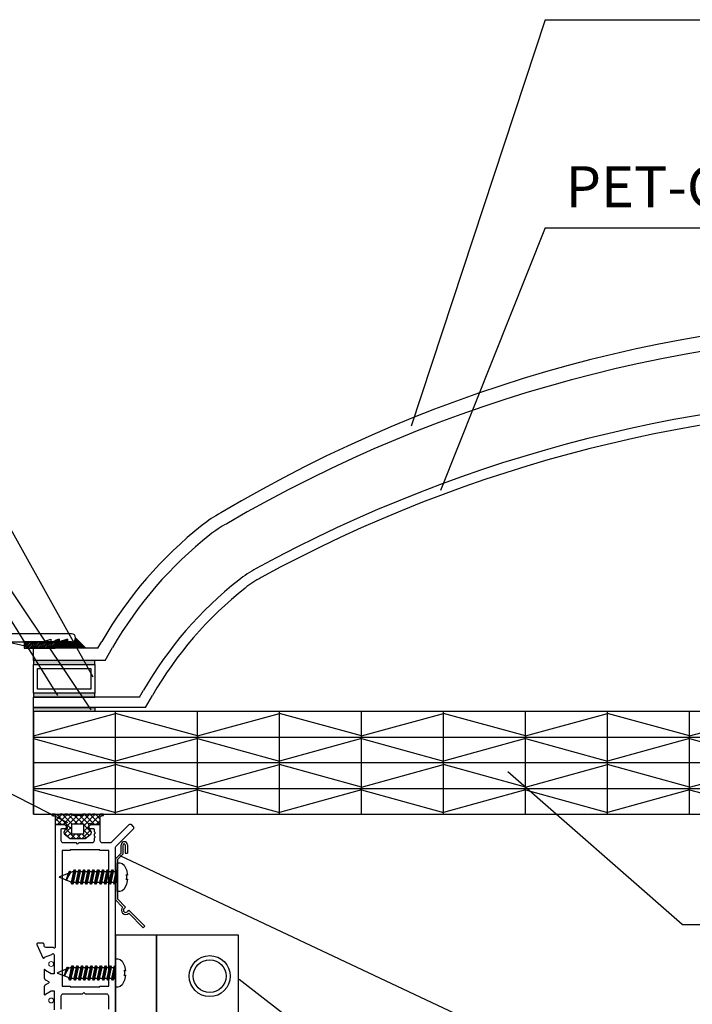
# Model space of a CAD drawing. Units: millimetres. Extents: x 7182 to 7534, y 3671 to 3968.
# Drawn here: x 7313 to 7346, y 3837 to 3885 of the extents above; entities that cross this region are included whole.
import ezdxf

# ---------------------------------------------------------------- set-up
doc = ezdxf.new("R2010")
doc.units = ezdxf.units.MM
doc.header["$LTSCALE"] = 0.2
doc.linetypes.add('GEN3', pattern=[6.25, 5, -1.25])
for name, color, linetype in [('3', 6, 'GEN3'), ('30', 7, 'Continuous'), ('těsnění', 92, 'Continuous')]:
    doc.layers.add(name, color=color, linetype=linetype)
doc.layers.add('S_STRIP', color=30, linetype='Continuous', lineweight=18)
doc.styles.get("Standard").update_dxf_attribs({"font": 'arial.ttf', "height": 2})

msp = doc.modelspace()

# ---------------------------------------------------------------- hatches: boundary and pattern name
at = {"ltscale": 6}
for points in [[(7316.687, 3853.944), (7313.687, 3853.944), (7313.687, 3853.744), (7316.687, 3853.744)], [(7316.687, 3852.344), (7313.687, 3852.344), (7313.687, 3852.144), (7316.687, 3852.144)], [(7313.687, 3851.444), (7313.687, 3851.644), (7316.687, 3851.644), (7316.687, 3851.444)]]:
    msp.add_hatch(color=5, dxfattribs=at).paths.add_polyline_path(points)
at = {"ltscale": 0.2}
h = msp.add_hatch(dxfattribs=at)
h.set_pattern_fill('ANSI37', color=3, scale=0.06)
h.set_pattern_definition([(45, (6100.73756, 3068.7961), (-0.134703842, 0.134703842), []), (135, (6100.73756, 3068.7961), (-0.134703842, -0.134703842), [])])
h.paths.add_polyline_path([(7314.747, 3846.342), (7314.587, 3846.384), (7314.587, 3846.444), (7314.747, 3846.444), (7314.939, 3846.386), (7314.987, 3846.444), (7315.107, 3846.444), (7315.167, 3846.384), (7315.227, 3846.444), (7315.347, 3846.444), (7315.407, 3846.384), (7315.467, 3846.444), (7315.587, 3846.444), (7315.647, 3846.384), (7316.047, 3846.384), (7316.107, 3846.444), (7316.227, 3846.444), (7316.287, 3846.384), (7316.347, 3846.444), (7316.467, 3846.444), (7316.527, 3846.384), (7316.587, 3846.444), (7316.707, 3846.444), (7316.755, 3846.386), (7316.947, 3846.444), (7317.107, 3846.444), (7317.107, 3846.384), (7316.947, 3846.342), (7316.947, 3845.944), (7316.507, 3845.944), (7316.447, 3846.004), (7316.387, 3845.944), (7316.402, 3845.859), (7316.347, 3845.804), (7316.347, 3845.744), (7316.422, 3845.744), (7316.422, 3845.743), (7316.523, 3845.565), (7316.511, 3845.478), (7316.207, 3845.264), (7315.487, 3845.264), (7315.182, 3845.478), (7315.171, 3845.565), (7315.273, 3845.744), (7315.347, 3845.744), (7315.347, 3845.804), (7315.292, 3845.859), (7315.307, 3845.944), (7315.247, 3846.004), (7315.187, 3845.944), (7314.797, 3845.944), (7314.747, 3845.944)])
h.paths.add_polyline_path([(7316.127, 3845.964), (7315.567, 3845.964), (7315.567, 3845.464), (7316.127, 3845.464)], flags=16)
at = {"layer": 'těsnění'}
h = msp.add_hatch(dxfattribs=at)
h.set_pattern_fill('ZEM_OBECNE', color=256, scale=0.03, style=0)
h.set_pattern_definition([(45, (7297.80689, 3835.464434), (-0.0424264, 0.0424264), [])])
h.paths.add_polyline_path([(7313.247, 3854.844), (7313.247, 3854.544), (7314.747, 3854.544), (7314.747, 3854.844)])
h = msp.add_hatch(dxfattribs=at)
h.set_pattern_fill('LINE', color=256, scale=0.02, style=0)
h.set_pattern_definition([(0, (7297.80689, 3835.464434), (0, 0.0635), [])])
h.paths.add_polyline_path([(7315.347, 3854.844), (7315.347, 3854.984), (7314.947, 3854.844), (7314.947, 3854.984), (7314.747, 3854.914), (7314.747, 3854.544), (7316.247, 3854.544), (7315.747, 3855.044, -0.414214), (7315.547, 3854.844)])

# ---------------------------------------------------------------- linework, layer by layer
at = {"ltscale": 0.2}
for p, q in [((7338.641, 3885.185), (7332.115, 3865.37)), ((7338.641, 3885.185), (7377.027, 3885.185)), ((7299.527, 3883.726), (7316.59, 3853.134)), ((7299.527, 3876.851), (7316.491, 3851.524)), ((7314.887, 3852.236), (7299.527, 3876.851)), ((7338.641, 3875.04), (7333.534, 3862.231)), ((7338.641, 3875.04), (7377.027, 3875.04)), ((7286.652, 3860.615), (7315.36, 3846.04)), ((7286.652, 3860.615), (7313.295, 3854.654)), ((7345.329, 3841.065), (7336.818, 3848.504)), ((7317.97, 3844.548), (7317.97, 3844.948)), ((7318.07, 3844.507), (7318.07, 3844.948)), ((7318.17, 3844.948), (7318.17, 3844.548)), ((7318.27, 3844.948), (7318.27, 3844.548)), ((7317.687, 3844.265), (7317.97, 3844.548)), ((7317.687, 3844.265), (7317.687, 3842.265)), ((7317.787, 3844.224), (7318.07, 3844.507)), ((7317.787, 3844.224), (7317.787, 3842.307)), ((7317.911, 3844.419), (7345.329, 3831.522)), ((7318.17, 3844.548), (7318.27, 3844.548)), ((7317.687, 3842.265), (7318.04, 3841.912)), ((7317.787, 3842.307), (7318.182, 3841.912)), ((7318.111, 3841.841), (7318.182, 3841.912)), ((7318.27, 3841.683), (7318.34, 3841.754)), ((7318.34, 3841.754), (7319.118, 3840.975)), ((7318.34, 3841.612), (7319.048, 3840.905)), ((7319.118, 3840.975), (7319.048, 3840.905)), ((7345.329, 3841.065), (7392.721, 3841.065)), ((7323.719, 3838.395), (7345.261, 3821.748))]:
    msp.add_line(p, q, dxfattribs=at)
at = {"color": 5, "ltscale": 6}
for p, q in [((7316.839, 3854.544), (7313.687, 3854.544)), ((7313.687, 3853.944), (7313.687, 3854.544)), ((7313.687, 3851.644), (7313.687, 3852.144)), ((7357.687, 3851.444), (7313.687, 3851.444)), ((7313.687, 3851.444), (7313.687, 3846.444)), ((7313.687, 3846.444), (7313.687, 3851.444)), ((7313.687, 3850.255), (7317.687, 3851.358)), ((7317.687, 3846.444), (7317.687, 3851.444)), ((7321.687, 3850.255), (7317.687, 3851.358)), ((7321.687, 3846.444), (7321.687, 3851.444)), ((7321.687, 3850.255), (7325.687, 3851.358)), ((7325.687, 3846.444), (7325.687, 3851.444)), ((7329.687, 3850.255), (7325.687, 3851.358)), ((7329.687, 3846.444), (7329.687, 3851.444)), ((7329.687, 3850.255), (7333.687, 3851.358)), ((7333.687, 3846.444), (7333.687, 3851.444)), ((7337.687, 3850.255), (7333.687, 3851.358)), ((7337.687, 3846.444), (7337.687, 3851.444)), ((7337.687, 3850.255), (7341.687, 3851.358)), ((7341.687, 3846.444), (7341.687, 3851.444)), ((7345.687, 3850.255), (7341.687, 3851.358)), ((7345.687, 3846.444), (7345.687, 3851.444)), ((7345.687, 3850.255), (7349.687, 3851.358)), ((7313.687, 3850.194), (7357.687, 3850.194)), ((7313.687, 3850.134), (7317.687, 3849.031)), ((7321.687, 3850.134), (7317.687, 3849.031)), ((7321.687, 3850.134), (7325.687, 3849.031)), ((7329.687, 3850.134), (7325.687, 3849.031)), ((7329.687, 3850.134), (7333.687, 3849.031)), ((7337.687, 3850.134), (7333.687, 3849.031)), ((7337.687, 3850.134), (7341.687, 3849.031)), ((7345.687, 3850.134), (7341.687, 3849.031)), ((7345.687, 3850.134), (7349.687, 3849.031)), ((7357.687, 3848.944), (7313.687, 3848.944)), ((7313.687, 3847.755), (7317.687, 3848.858)), ((7321.687, 3847.755), (7317.687, 3848.858)), ((7321.687, 3847.755), (7325.687, 3848.858)), ((7329.687, 3847.755), (7325.687, 3848.858)), ((7329.687, 3847.755), (7333.687, 3848.858)), ((7337.687, 3847.755), (7333.687, 3848.858)), ((7337.687, 3847.755), (7341.687, 3848.858)), ((7345.687, 3847.755), (7341.687, 3848.858)), ((7345.687, 3847.755), (7349.687, 3848.858)), ((7313.687, 3847.694), (7357.687, 3847.694)), ((7313.687, 3847.634), (7317.687, 3846.531)), ((7321.687, 3847.634), (7317.687, 3846.531)), ((7321.687, 3847.634), (7325.687, 3846.531)), ((7329.687, 3847.634), (7325.687, 3846.531)), ((7329.687, 3847.634), (7333.687, 3846.531)), ((7337.687, 3847.634), (7333.687, 3846.531)), ((7337.687, 3847.634), (7341.687, 3846.531)), ((7345.687, 3847.634), (7341.687, 3846.531)), ((7345.687, 3847.634), (7349.687, 3846.531)), ((7313.687, 3846.444), (7357.687, 3846.444))]:
    msp.add_line(p, q, dxfattribs=at)
at = {"color": 2, "ltscale": 0.2}
for p, q in [((7317.76, 3843.722), (7317.787, 3843.722)), ((7317.659, 3839.049), (7317.686, 3839.049))]:
    msp.add_line(p, q, dxfattribs=at)
for points in [[(7315.547, 3855.244), (7305.496, 3855.244, 0.235253)], [(7312.047, 3854.844), (7314.147, 3854.844), (7314.547, 3854.984), (7314.547, 3854.884, 0.529863), (7314.602, 3854.847), (7314.947, 3854.984), (7314.947, 3854.884, 0.529863), (7315.002, 3854.847), (7315.347, 3854.984), (7315.347, 3854.844), (7315.547, 3854.844, 1), (7315.547, 3855.244, -0.266669)], [(7315.207, 3845.944), (7314.797, 3845.944, 0.414214), (7314.747, 3845.894), (7314.747, 3839.944, -1), (7314.667, 3839.944), (7314.307, 3839.944, -0.414214), (7314.207, 3840.044), (7314.207, 3840.104, 0.414214), (7314.167, 3840.144), (7313.89, 3840.144, 0.548619), (7313.853, 3840.087), (7314.153, 3839.444)], [(7316.897, 3845.944), (7316.487, 3845.944), (7316.347, 3845.804), (7316.347, 3845.744), (7316.607, 3845.744, -0.414214), (7316.647, 3845.704), (7316.647, 3845.624, 0.28969), (7316.675, 3845.579, -0.28969), (7316.687, 3845.561), (7316.687, 3845.501, -0.28969), (7316.675, 3845.483, 0.28969), (7316.647, 3845.438), (7316.647, 3845.411, 0.236068), (7316.667, 3845.371, -0.5), (7316.667, 3845.291, 0.236068), (7316.647, 3845.251), (7316.647, 3845.138, -0.394202), (7316.547, 3845.044), (7315.907, 3845.044), (7315.847, 3844.984), (7315.787, 3845.044), (7315.147, 3845.044, -0.414214), (7315.047, 3845.144), (7315.047, 3845.704, -0.414214), (7315.087, 3845.744), (7315.347, 3845.744), (7315.347, 3845.804), (7315.207, 3845.944)], [(7317.687, 3836.584), (7317.687, 3838.484), (7317.627, 3838.544), (7317.687, 3838.604), (7317.687, 3844.791, -0.198912), (7317.716, 3844.862), (7318.558, 3845.703, 0.414214), (7318.558, 3845.845), (7318.487, 3845.915, 0.414214), (7318.346, 3845.915), (7317.504, 3845.074, -0.198912), (7317.433, 3845.044), (7317.047, 3845.044, -0.414214), (7316.947, 3845.144), (7316.947, 3845.894, 0.414214), (7316.897, 3845.944, -0.39982)], [(7314.153, 3839.444, 0.858315), (7314.227, 3839.471), (7314.59, 3839.604, -0.843039), (7314.707, 3839.584), (7314.707, 3838.664), (7314.557, 3838.664), (7314.287, 3838.82, 1.057672), (7314.207, 3838.824), (7314.207, 3838.519, 0.267949), (7314.307, 3838.346), (7314.424, 3838.279, -0.57735), (7314.424, 3838.209), (7314.307, 3838.142, 0.267949), (7314.207, 3837.969), (7314.207, 3837.664, 1.057672), (7314.287, 3837.668), (7314.557, 3837.824), (7314.707, 3837.824), (7314.707, 3836.904, -0.843039)], [(7315.047, 3836.934), (7315.047, 3837.584, -0.414214), (7315.147, 3837.684), (7316.087, 3837.684), (7316.147, 3837.744), (7316.207, 3837.684), (7317.247, 3837.684, -0.414214), (7317.347, 3837.584), (7317.347, 3836.934, -0.414214)]]:
    msp.add_lwpolyline(points, format="xyb")
at = {"color": 5, "ltscale": 6}
for points in [[(7313.687, 3853.744), (7316.687, 3853.744), (7316.687, 3853.944), (7313.687, 3853.944)], [(7313.687, 3852.144), (7316.687, 3852.144), (7316.687, 3852.344), (7313.687, 3852.344)], [(7313.687, 3851.644), (7316.687, 3851.644), (7316.687, 3851.444), (7313.687, 3851.444)]]:
    msp.add_lwpolyline(points, close=True, dxfattribs=at)
at = {"color": 5, "ltscale": 0.2}
for points in [[(7313.687, 3853.744), (7316.687, 3853.744), (7316.687, 3852.344), (7313.687, 3852.344)], [(7313.887, 3853.544), (7316.487, 3853.544), (7316.487, 3852.544), (7313.887, 3852.544)]]:
    msp.add_lwpolyline(points, close=True, dxfattribs=at)
msp.add_lwpolyline([(7317.367, 3844.674), (7316.927, 3844.674), (7316.927, 3844.704), (7315.487, 3844.704), (7315.487, 3844.674), (7315.087, 3844.674), (7315.087, 3838.054), (7315.487, 3838.054), (7315.487, 3838.024), (7316.927, 3838.024), (7316.927, 3838.054), (7317.367, 3838.054), (7317.367, 3844.674)])
for points in [[(7317.687, 3836.544), (7319.687, 3836.544), (7319.687, 3840.544), (7317.687, 3840.544)], [(7319.687, 3836.544), (7323.687, 3836.544), (7323.687, 3840.544), (7319.687, 3840.544)]]:
    msp.add_lwpolyline(points, close=True)
for radius in [1, 0.8]:
    msp.add_circle((7322.287, 3838.544), radius)
at = {"color": 5, "ltscale": 6}
for centre, radius, start, end in [((7357.685, 3802.491), 68.22, 59.27297, 120.72677), ((7357.685, 3801.418), 68.544, 59.71258, 120.28717), ((7357.687, 3797.652), 69.216, 61.40079, 118.59895), ((7357.687, 3797.652), 68.716, 61.40079, 118.59895)]:
    msp.add_arc(centre, radius, start, end, dxfattribs=at)
at = {"color": 5}
for centre, radius in [((7325.894, 3855.512), 6.403), ((7325.894, 3855.512), 5.803), ((7327.437, 3853.136), 6.021), ((7327.437, 3853.136), 5.521)]:
    msp.add_arc(centre, radius, 118.5988, 128.3492, dxfattribs=at)
at = {"ltscale": 0.2}
for centre, radius, start, end in [((7318.12, 3844.948), 0.15, 0, 180), ((7318.12, 3844.948), 0.05, 0, 180), ((7318.19, 3841.762), 0.212, 135, 315), ((7318.19, 3841.762), 0.112, 135, 315)]:
    msp.add_arc(centre, radius, start, end, dxfattribs=at)
at = {"layer": '3', "color": 5, "linetype": 'Continuous'}
for p, q in [((7316.839, 3854.544), (7317.024, 3854.865)), ((7317.185, 3853.944), (7317.544, 3854.565)), ((7317.185, 3853.944), (7313.687, 3853.944)), ((7318.862, 3852.144), (7319.059, 3852.485)), ((7318.862, 3852.144), (7313.687, 3852.144)), ((7319.151, 3851.644), (7319.492, 3852.235)), ((7319.151, 3851.644), (7313.687, 3851.644))]:
    msp.add_line(p, q, dxfattribs=at)
at = {"layer": '3', "color": 5, "linetype": 'ByBlock'}
for centre, radius in [((7334.294, 3844.894), 19.942), ((7334.294, 3844.894), 19.342), ((7335.43, 3843.033), 18.904), ((7335.43, 3843.033), 18.404)]:
    msp.add_arc(centre, radius, 128.3492, 150, dxfattribs=at)
at = {"layer": '30', "color": 6, "linetype": 'Continuous'}
for p, q in [((7315.504, 3843.606), (7315.293, 3843.21)), ((7315.456, 3843.656), (7315.405, 3843.42)), ((7315.437, 3843.481), (7315.475, 3843.656)), ((7315.639, 3843.639), (7315.529, 3843.128)), ((7315.571, 3843.022), (7315.686, 3843.722)), ((7315.705, 3843.722), (7315.59, 3843.022)), ((7315.638, 3843.104), (7315.753, 3843.639)), ((7315.869, 3843.639), (7315.754, 3843.104)), ((7315.802, 3843.022), (7315.917, 3843.722)), ((7315.936, 3843.722), (7315.821, 3843.022)), ((7315.868, 3843.104), (7315.984, 3843.639)), ((7316.099, 3843.639), (7315.984, 3843.104)), ((7316.032, 3843.022), (7316.147, 3843.722)), ((7316.166, 3843.722), (7316.051, 3843.022)), ((7316.099, 3843.104), (7316.214, 3843.639)), ((7316.33, 3843.639), (7316.214, 3843.104)), ((7316.262, 3843.022), (7316.377, 3843.722)), ((7316.397, 3843.722), (7316.281, 3843.022)), ((7316.329, 3843.104), (7316.444, 3843.639)), ((7316.56, 3843.639), (7316.445, 3843.104)), ((7316.493, 3843.022), (7316.608, 3843.722)), ((7316.627, 3843.722), (7316.512, 3843.022)), ((7316.559, 3843.104), (7316.675, 3843.639)), ((7316.79, 3843.639), (7316.675, 3843.104)), ((7316.723, 3843.022), (7316.838, 3843.722)), ((7316.857, 3843.722), (7316.742, 3843.022)), ((7316.79, 3843.104), (7316.905, 3843.639)), ((7317.021, 3843.639), (7316.906, 3843.104)), ((7316.953, 3843.022), (7317.069, 3843.722)), ((7317.088, 3843.722), (7316.972, 3843.022)), ((7317.02, 3843.104), (7317.135, 3843.639)), ((7317.251, 3843.639), (7317.136, 3843.104)), ((7317.184, 3843.022), (7317.299, 3843.722)), ((7317.318, 3843.722), (7317.203, 3843.022)), ((7317.251, 3843.104), (7317.366, 3843.639)), ((7317.482, 3843.639), (7317.366, 3843.104)), ((7317.414, 3843.022), (7317.529, 3843.722)), ((7317.548, 3843.722), (7317.433, 3843.022)), ((7317.481, 3843.104), (7317.596, 3843.639)), ((7317.712, 3843.639), (7317.597, 3843.104)), ((7317.644, 3843.022), (7317.76, 3843.722)), ((7317.779, 3843.722), (7317.664, 3843.022)), ((7315.293, 3843.21), (7315.408, 3843.573)), ((7317.711, 3843.104), (7317.787, 3843.455)), ((7315.403, 3838.933), (7315.192, 3838.537)), ((7315.192, 3838.537), (7315.308, 3838.9)), ((7315.355, 3838.983), (7315.304, 3838.747)), ((7315.336, 3838.808), (7315.374, 3838.983)), ((7315.538, 3838.966), (7315.428, 3838.455)), ((7315.47, 3838.349), (7315.586, 3839.049)), ((7315.605, 3839.049), (7315.49, 3838.349)), ((7315.537, 3838.431), (7315.653, 3838.966)), ((7315.768, 3838.966), (7315.653, 3838.431)), ((7315.701, 3838.349), (7315.816, 3839.049)), ((7315.835, 3839.049), (7315.72, 3838.349)), ((7315.768, 3838.431), (7315.883, 3838.966)), ((7315.999, 3838.966), (7315.883, 3838.431)), ((7315.931, 3838.349), (7316.046, 3839.049)), ((7316.065, 3839.049), (7315.95, 3838.349)), ((7315.998, 3838.431), (7316.113, 3838.966)), ((7316.229, 3838.966), (7316.114, 3838.431)), ((7316.162, 3838.349), (7316.277, 3839.049)), ((7316.296, 3839.049), (7316.181, 3838.349)), ((7316.228, 3838.431), (7316.344, 3838.966)), ((7316.459, 3838.966), (7316.344, 3838.431)), ((7316.392, 3838.349), (7316.507, 3839.049)), ((7316.526, 3839.049), (7316.411, 3838.349)), ((7316.459, 3838.431), (7316.574, 3838.966)), ((7316.69, 3838.966), (7316.575, 3838.431)), ((7316.622, 3838.349), (7316.738, 3839.049)), ((7316.757, 3839.049), (7316.641, 3838.349)), ((7316.689, 3838.431), (7316.804, 3838.966)), ((7316.92, 3838.966), (7316.805, 3838.431)), ((7316.853, 3838.349), (7316.968, 3839.049)), ((7316.987, 3839.049), (7316.872, 3838.349)), ((7316.92, 3838.431), (7317.035, 3838.966)), ((7317.15, 3838.966), (7317.035, 3838.431)), ((7317.083, 3838.349), (7317.198, 3839.049)), ((7317.217, 3839.049), (7317.102, 3838.349)), ((7317.15, 3838.431), (7317.265, 3838.966)), ((7317.381, 3838.966), (7317.266, 3838.431)), ((7317.313, 3838.349), (7317.429, 3839.049)), ((7317.448, 3839.049), (7317.333, 3838.349)), ((7317.38, 3838.431), (7317.495, 3838.966)), ((7317.611, 3838.966), (7317.496, 3838.431)), ((7317.544, 3838.349), (7317.659, 3839.049)), ((7317.678, 3839.049), (7317.563, 3838.349)), ((7317.611, 3838.431), (7317.686, 3838.782))]:
    msp.add_line(p, q, dxfattribs=at)
at = {"layer": '30', "color": 2, "linetype": 'Continuous'}
for p, q in [((7315.408, 3843.573), (7315.456, 3843.656)), ((7315.456, 3843.656), (7315.475, 3843.656)), ((7315.475, 3843.656), (7315.504, 3843.606)), ((7315.504, 3843.606), (7315.597, 3843.639)), ((7315.597, 3843.639), (7315.639, 3843.639)), ((7315.639, 3843.639), (7315.686, 3843.722)), ((7315.686, 3843.722), (7315.705, 3843.722)), ((7315.705, 3843.722), (7315.753, 3843.639)), ((7315.753, 3843.639), (7315.869, 3843.639)), ((7315.869, 3843.639), (7315.917, 3843.722)), ((7315.917, 3843.722), (7315.936, 3843.722)), ((7315.936, 3843.722), (7315.984, 3843.639)), ((7315.984, 3843.639), (7316.099, 3843.639)), ((7316.099, 3843.639), (7316.147, 3843.722)), ((7316.147, 3843.722), (7316.166, 3843.722)), ((7316.166, 3843.722), (7316.214, 3843.639)), ((7316.214, 3843.639), (7316.33, 3843.639)), ((7316.33, 3843.639), (7316.377, 3843.722)), ((7316.377, 3843.722), (7316.397, 3843.722)), ((7316.397, 3843.722), (7316.444, 3843.639)), ((7316.444, 3843.639), (7316.56, 3843.639)), ((7316.56, 3843.639), (7316.608, 3843.722)), ((7316.608, 3843.722), (7316.627, 3843.722)), ((7316.627, 3843.722), (7316.675, 3843.639)), ((7316.675, 3843.639), (7316.79, 3843.639)), ((7316.79, 3843.639), (7316.838, 3843.722)), ((7316.838, 3843.722), (7316.857, 3843.722)), ((7316.857, 3843.722), (7316.905, 3843.639)), ((7316.905, 3843.639), (7317.021, 3843.639)), ((7317.021, 3843.639), (7317.069, 3843.722)), ((7317.069, 3843.722), (7317.088, 3843.722)), ((7317.088, 3843.722), (7317.135, 3843.639)), ((7317.135, 3843.639), (7317.251, 3843.639)), ((7317.251, 3843.639), (7317.299, 3843.722)), ((7317.299, 3843.722), (7317.318, 3843.722)), ((7317.318, 3843.722), (7317.366, 3843.639)), ((7317.366, 3843.639), (7317.482, 3843.639)), ((7317.482, 3843.639), (7317.529, 3843.722)), ((7317.529, 3843.722), (7317.548, 3843.722)), ((7317.548, 3843.722), (7317.596, 3843.639)), ((7317.596, 3843.639), (7317.712, 3843.639)), ((7317.712, 3843.639), (7317.76, 3843.722)), ((7317.787, 3844.064), (7317.902, 3844.064)), ((7317.787, 3842.679), (7317.787, 3844.064)), ((7317.902, 3844.064), (7318.022, 3844.034)), ((7318.022, 3844.034), (7318.113, 3843.952)), ((7318.113, 3843.952), (7318.227, 3843.722)), ((7318.227, 3843.722), (7318.283, 3843.472)), ((7314.963, 3843.372), (7314.98, 3843.396)), ((7314.98, 3843.348), (7314.963, 3843.372)), ((7314.98, 3843.396), (7315.408, 3843.573)), ((7315.529, 3843.128), (7314.98, 3843.348)), ((7315.523, 3843.104), (7315.529, 3843.128)), ((7318.283, 3843.472), (7318.199, 3843.472)), ((7318.199, 3843.472), (7318.225, 3843.472)), ((7318.225, 3843.271), (7318.199, 3843.271)), ((7318.199, 3843.271), (7318.283, 3843.271)), ((7318.225, 3843.472), (7318.225, 3843.271)), ((7318.283, 3843.271), (7318.227, 3843.021)), ((7315.571, 3843.022), (7315.523, 3843.104)), ((7315.59, 3843.022), (7315.571, 3843.022)), ((7315.638, 3843.104), (7315.59, 3843.022)), ((7315.754, 3843.104), (7315.638, 3843.104)), ((7315.802, 3843.022), (7315.754, 3843.104)), ((7315.821, 3843.022), (7315.802, 3843.022)), ((7315.868, 3843.104), (7315.821, 3843.022)), ((7315.984, 3843.104), (7315.868, 3843.104)), ((7316.032, 3843.022), (7315.984, 3843.104)), ((7316.051, 3843.022), (7316.032, 3843.022)), ((7316.099, 3843.104), (7316.051, 3843.022)), ((7316.214, 3843.104), (7316.099, 3843.104)), ((7316.262, 3843.022), (7316.214, 3843.104)), ((7316.281, 3843.022), (7316.262, 3843.022)), ((7316.329, 3843.104), (7316.281, 3843.022)), ((7316.445, 3843.104), (7316.329, 3843.104)), ((7316.493, 3843.022), (7316.445, 3843.104)), ((7316.512, 3843.022), (7316.493, 3843.022)), ((7316.559, 3843.104), (7316.512, 3843.022)), ((7316.675, 3843.104), (7316.559, 3843.104)), ((7316.723, 3843.022), (7316.675, 3843.104)), ((7316.742, 3843.022), (7316.723, 3843.022)), ((7316.79, 3843.104), (7316.742, 3843.022)), ((7316.906, 3843.104), (7316.79, 3843.104)), ((7316.953, 3843.022), (7316.906, 3843.104)), ((7316.972, 3843.022), (7316.953, 3843.022)), ((7317.02, 3843.104), (7316.972, 3843.022)), ((7317.136, 3843.104), (7317.02, 3843.104)), ((7317.184, 3843.022), (7317.136, 3843.104)), ((7317.203, 3843.022), (7317.184, 3843.022)), ((7317.251, 3843.104), (7317.203, 3843.022)), ((7317.366, 3843.104), (7317.251, 3843.104)), ((7317.414, 3843.022), (7317.366, 3843.104)), ((7317.433, 3843.022), (7317.414, 3843.022)), ((7317.481, 3843.104), (7317.433, 3843.022)), ((7317.597, 3843.104), (7317.481, 3843.104)), ((7317.644, 3843.022), (7317.597, 3843.104)), ((7317.664, 3843.022), (7317.644, 3843.022)), ((7317.711, 3843.104), (7317.664, 3843.022)), ((7317.787, 3843.104), (7317.711, 3843.104)), ((7317.902, 3842.679), (7317.787, 3842.679)), ((7318.022, 3842.709), (7317.902, 3842.679)), ((7318.113, 3842.791), (7318.022, 3842.709)), ((7318.227, 3843.021), (7318.113, 3842.791)), ((7317.686, 3839.391), (7317.801, 3839.391)), ((7317.686, 3838.006), (7317.686, 3839.391)), ((7317.801, 3839.391), (7317.922, 3839.361)), ((7317.922, 3839.361), (7318.012, 3839.279)), ((7318.012, 3839.279), (7318.127, 3839.049)), ((7314.88, 3838.723), (7315.308, 3838.9)), ((7315.308, 3838.9), (7315.355, 3838.983)), ((7315.355, 3838.983), (7315.374, 3838.983)), ((7315.374, 3838.983), (7315.403, 3838.933)), ((7315.403, 3838.933), (7315.496, 3838.966)), ((7315.496, 3838.966), (7315.538, 3838.966)), ((7315.538, 3838.966), (7315.586, 3839.049)), ((7315.586, 3839.049), (7315.605, 3839.049)), ((7315.605, 3839.049), (7315.653, 3838.966)), ((7315.653, 3838.966), (7315.768, 3838.966)), ((7315.768, 3838.966), (7315.816, 3839.049)), ((7315.816, 3839.049), (7315.835, 3839.049)), ((7315.835, 3839.049), (7315.883, 3838.966)), ((7315.883, 3838.966), (7315.999, 3838.966)), ((7315.999, 3838.966), (7316.046, 3839.049)), ((7316.046, 3839.049), (7316.065, 3839.049)), ((7316.065, 3839.049), (7316.113, 3838.966)), ((7316.113, 3838.966), (7316.229, 3838.966)), ((7316.229, 3838.966), (7316.277, 3839.049)), ((7316.277, 3839.049), (7316.296, 3839.049)), ((7316.296, 3839.049), (7316.344, 3838.966)), ((7316.344, 3838.966), (7316.459, 3838.966)), ((7316.459, 3838.966), (7316.507, 3839.049)), ((7316.507, 3839.049), (7316.526, 3839.049)), ((7316.526, 3839.049), (7316.574, 3838.966)), ((7316.574, 3838.966), (7316.69, 3838.966)), ((7316.69, 3838.966), (7316.738, 3839.049)), ((7316.738, 3839.049), (7316.757, 3839.049)), ((7316.757, 3839.049), (7316.804, 3838.966)), ((7316.804, 3838.966), (7316.92, 3838.966)), ((7316.92, 3838.966), (7316.968, 3839.049)), ((7316.968, 3839.049), (7316.987, 3839.049)), ((7316.987, 3839.049), (7317.035, 3838.966)), ((7317.035, 3838.966), (7317.15, 3838.966)), ((7317.15, 3838.966), (7317.198, 3839.049)), ((7317.198, 3839.049), (7317.217, 3839.049)), ((7317.217, 3839.049), (7317.265, 3838.966)), ((7317.265, 3838.966), (7317.381, 3838.966)), ((7317.381, 3838.966), (7317.429, 3839.049)), ((7317.429, 3839.049), (7317.448, 3839.049)), ((7317.448, 3839.049), (7317.495, 3838.966)), ((7317.495, 3838.966), (7317.611, 3838.966)), ((7317.611, 3838.966), (7317.659, 3839.049)), ((7318.182, 3838.799), (7318.099, 3838.799)), ((7318.099, 3838.799), (7318.124, 3838.799)), ((7318.124, 3838.799), (7318.124, 3838.598)), ((7318.127, 3839.049), (7318.182, 3838.799)), ((7314.862, 3838.699), (7314.88, 3838.723)), ((7314.88, 3838.675), (7314.862, 3838.699)), ((7315.428, 3838.455), (7314.88, 3838.675)), ((7315.423, 3838.431), (7315.428, 3838.455)), ((7315.47, 3838.349), (7315.423, 3838.431)), ((7315.49, 3838.349), (7315.47, 3838.349)), ((7315.537, 3838.431), (7315.49, 3838.349)), ((7315.653, 3838.431), (7315.537, 3838.431)), ((7315.701, 3838.349), (7315.653, 3838.431)), ((7315.72, 3838.349), (7315.701, 3838.349)), ((7315.768, 3838.431), (7315.72, 3838.349)), ((7315.883, 3838.431), (7315.768, 3838.431)), ((7315.931, 3838.349), (7315.883, 3838.431)), ((7315.95, 3838.349), (7315.931, 3838.349)), ((7315.998, 3838.431), (7315.95, 3838.349)), ((7316.114, 3838.431), (7315.998, 3838.431)), ((7316.162, 3838.349), (7316.114, 3838.431)), ((7316.181, 3838.349), (7316.162, 3838.349)), ((7316.228, 3838.431), (7316.181, 3838.349)), ((7316.344, 3838.431), (7316.228, 3838.431)), ((7316.392, 3838.349), (7316.344, 3838.431)), ((7316.411, 3838.349), (7316.392, 3838.349)), ((7316.459, 3838.431), (7316.411, 3838.349)), ((7316.575, 3838.431), (7316.459, 3838.431)), ((7316.622, 3838.349), (7316.575, 3838.431)), ((7316.641, 3838.349), (7316.622, 3838.349)), ((7316.689, 3838.431), (7316.641, 3838.349)), ((7316.805, 3838.431), (7316.689, 3838.431)), ((7316.853, 3838.349), (7316.805, 3838.431)), ((7316.872, 3838.349), (7316.853, 3838.349)), ((7316.92, 3838.431), (7316.872, 3838.349)), ((7317.035, 3838.431), (7316.92, 3838.431)), ((7317.083, 3838.349), (7317.035, 3838.431)), ((7317.102, 3838.349), (7317.083, 3838.349)), ((7317.15, 3838.431), (7317.102, 3838.349)), ((7317.266, 3838.431), (7317.15, 3838.431)), ((7317.313, 3838.349), (7317.266, 3838.431)), ((7317.333, 3838.349), (7317.313, 3838.349)), ((7317.38, 3838.431), (7317.333, 3838.349)), ((7317.496, 3838.431), (7317.38, 3838.431)), ((7317.544, 3838.349), (7317.496, 3838.431)), ((7317.563, 3838.349), (7317.544, 3838.349)), ((7317.611, 3838.431), (7317.563, 3838.349)), ((7317.686, 3838.431), (7317.611, 3838.431)), ((7318.127, 3838.348), (7318.012, 3838.118)), ((7318.124, 3838.598), (7318.099, 3838.598)), ((7318.099, 3838.598), (7318.182, 3838.598)), ((7318.182, 3838.598), (7318.127, 3838.348)), ((7317.801, 3838.006), (7317.686, 3838.006)), ((7317.922, 3838.036), (7317.801, 3838.006)), ((7318.012, 3838.118), (7317.922, 3838.036))]:
    msp.add_line(p, q, dxfattribs=at)
at = {"layer": 'S_STRIP', "color": 32, "lineweight": 20, "true_color": 0xcd6928}
for centre in [(7314.557, 3839.133), (7314.557, 3837.356)]:
    msp.add_circle(centre, 0.12, dxfattribs=at)
at = {"layer": 'těsnění'}
for p, q in [((7314.747, 3854.844), (7313.247, 3854.844)), ((7313.247, 3854.844), (7313.247, 3854.544)), ((7314.947, 3854.984), (7314.747, 3854.914)), ((7314.747, 3854.544), (7314.747, 3854.914)), ((7314.747, 3854.544), (7314.747, 3854.844)), ((7314.947, 3854.844), (7314.947, 3854.984)), ((7315.347, 3854.984), (7314.947, 3854.844)), ((7315.347, 3854.844), (7315.347, 3854.984)), ((7315.547, 3854.844), (7315.347, 3854.844)), ((7315.747, 3855.044), (7316.247, 3854.544)), ((7313.247, 3854.544), (7314.747, 3854.544)), ((7316.247, 3854.544), (7314.747, 3854.544)), ((7314.587, 3846.444), (7314.587, 3846.384)), ((7314.747, 3846.444), (7314.587, 3846.444)), ((7314.587, 3846.384), (7314.747, 3846.342)), ((7314.939, 3846.386), (7314.747, 3846.444)), ((7314.747, 3846.342), (7314.747, 3845.944)), ((7314.987, 3846.444), (7314.939, 3846.386)), ((7315.107, 3846.444), (7314.987, 3846.444)), ((7315.167, 3846.384), (7315.107, 3846.444)), ((7315.227, 3846.444), (7315.167, 3846.384)), ((7315.187, 3845.944), (7315.247, 3846.004)), ((7315.347, 3846.444), (7315.227, 3846.444)), ((7315.247, 3846.004), (7315.307, 3845.944)), ((7315.407, 3846.384), (7315.347, 3846.444)), ((7315.467, 3846.444), (7315.407, 3846.384)), ((7315.587, 3846.444), (7315.467, 3846.444)), ((7315.647, 3846.384), (7315.587, 3846.444)), ((7316.047, 3846.384), (7315.647, 3846.384)), ((7316.107, 3846.444), (7316.047, 3846.384)), ((7316.227, 3846.444), (7316.107, 3846.444)), ((7316.287, 3846.384), (7316.227, 3846.444)), ((7316.347, 3846.444), (7316.287, 3846.384)), ((7316.467, 3846.444), (7316.347, 3846.444)), ((7316.387, 3845.944), (7316.447, 3846.004)), ((7316.447, 3846.004), (7316.507, 3845.944)), ((7316.527, 3846.384), (7316.467, 3846.444)), ((7316.587, 3846.444), (7316.527, 3846.384)), ((7316.707, 3846.444), (7316.587, 3846.444)), ((7316.755, 3846.386), (7316.707, 3846.444)), ((7316.947, 3846.444), (7316.755, 3846.386)), ((7317.107, 3846.444), (7316.947, 3846.444)), ((7316.947, 3846.342), (7317.107, 3846.384)), ((7316.947, 3845.944), (7316.947, 3846.342)), ((7317.107, 3846.384), (7317.107, 3846.444)), ((7314.747, 3845.944), (7315.187, 3845.944)), ((7315.272, 3845.743), (7315.171, 3845.565)), ((7315.171, 3845.565), (7315.182, 3845.478)), ((7315.307, 3845.944), (7315.272, 3845.743)), ((7315.567, 3845.964), (7316.127, 3845.964)), ((7315.567, 3845.464), (7315.567, 3845.964)), ((7316.127, 3845.964), (7316.127, 3845.464)), ((7316.422, 3845.743), (7316.387, 3845.944)), ((7316.523, 3845.565), (7316.422, 3845.743)), ((7316.507, 3845.944), (7316.947, 3845.944)), ((7316.511, 3845.478), (7316.523, 3845.565)), ((7315.182, 3845.478), (7315.487, 3845.264)), ((7315.487, 3845.264), (7316.207, 3845.264)), ((7316.127, 3845.464), (7315.567, 3845.464)), ((7316.207, 3845.264), (7316.511, 3845.478))]:
    msp.add_line(p, q, dxfattribs=at)
msp.add_arc((7315.547, 3855.044), 0.2, 270, 0, dxfattribs=at)

# ---------------------------------------------------------------- texts
at = {"ltscale": 0.2, "insert": (7339.641, 3878.04), "char_height": 2, "width": 44.46174, "attachment_point": 1}
msp.add_mtext('PET-G kopule tl. 2,0 - 2,5 mm', dxfattribs=at)

doc.saveas('drawing.dxf')
